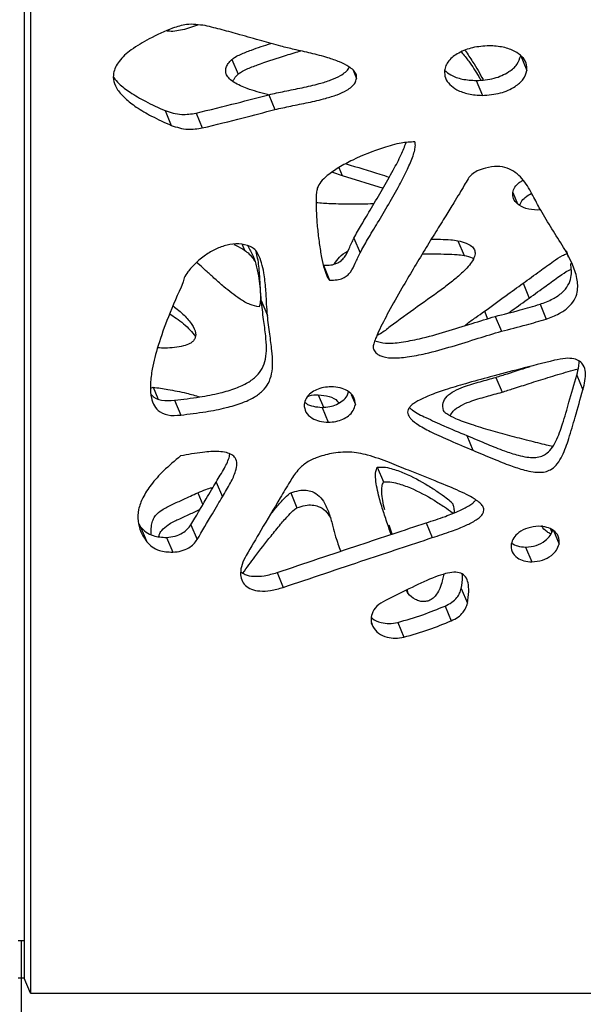
# Model space of a CAD drawing. Units: millimetres. Extents: x -400 to 642, y -1114 to 2330.
# Drawn here: x 121 to 212, y 631 to 790 of the extents above; entities that cross this region are included whole.
import ezdxf

# ---------------------------------------------------------------- set-up
doc = ezdxf.new("R2010")
doc.units = ezdxf.units.MM

msp = doc.modelspace()

# ---------------------------------------------------------------- linework, layer by layer
at = {"color": 7, "linetype": 'Continuous'}
for p, q in [((122.02, 932.3), (122.02, 635.5)), ((123.02, 929.92), (123.02, 633.12)), ((149.92, 788.76), (148.11, 788.17)), ((201.91, 783.84), (202.9, 781.46)), ((155.44, 783.27), (156.44, 780.89)), ((194.75, 779.86), (195.74, 777.48)), ((161.36, 777.58), (162.36, 775.2)), ((144.68, 775.03), (145.67, 772.65)), ((149.68, 774.62), (150.68, 772.24)), ((171.6, 765.13), (173.17, 764.61)), ((173.17, 764.61), (179.78, 762.57)), ((205.08, 759.06), (204.62, 759.01)), ((175.06, 754.52), (176.06, 752.15)), ((191.81, 754.11), (192.81, 751.74)), ((209.61, 751.45), (209.27, 752.48)), ((150.47, 749.99), (149.75, 750.6)), ((170.17, 750.15), (171.16, 747.77)), ((202.28, 747.26), (203.27, 744.88)), ((160.16, 744.48), (161.15, 742.1)), ((205.01, 743.89), (206, 741.51)), ((197.8, 741.93), (198.79, 739.55)), ((197.91, 732.13), (198.9, 729.75)), ((210.91, 732.5), (211.91, 730.12)), ((142.37, 730.39), (142.76, 730.56)), ((142.76, 730.56), (143.52, 728.75)), ((146.21, 728.44), (147.2, 726.06)), ((169.96, 727.3), (170.95, 724.92)), ((193.22, 722.79), (194.22, 720.41)), ((178.82, 717.69), (179.81, 715.31)), ((152.91, 715.3), (153.91, 712.92)), ((164.92, 713.54), (165.91, 711.16)), ((140.45, 708.58), (140.75, 708.08)), ((140.75, 708.08), (141.74, 705.7)), ((148.85, 708.42), (149.84, 706.04)), ((181.22, 706.93), (180.74, 708.37)), ((186.69, 708.74), (187.68, 706.36)), ((144.92, 706.39), (145.91, 704.01)), ((202.7, 704.84), (203.69, 702.46)), ((162.71, 700.74), (163.7, 698.36)), ((189.54, 700.48), (189.28, 699.42)), ((183.79, 697.4), (183.65, 697.98)), ((192.33, 698.19), (193.32, 695.81)), ((189.73, 695.36), (190.73, 692.98)), ((182.11, 692.72), (183.1, 690.34)), ((121.54, 641.5), (121.05, 641.5)), ((121.54, 641.5), (121.54, 635.5)), ((122.02, 641.5), (121.54, 641.5)), ((121.54, 635.5), (121.05, 635.5)), ((122.02, 635.5), (121.54, 635.5)), ((121.54, 635.5), (121.54, 629.5)), ((123.02, 633.12), (122.02, 635.5)), ((123.02, 633.12), (278.46, 633.12))]:
    msp.add_line(p, q, dxfattribs=at)
at = {"color": 8, "linetype": 'Continuous'}
for p, q in [((174.93, 781.55), (175.5, 780.19)), ((172.65, 765.86), (173.17, 764.61)), ((200.63, 761.86), (201.4, 760.02)), ((157.11, 753.47), (157.48, 752.6)), ((196.06, 742.75), (196.56, 741.55)), ((169.33, 729.33), (170.17, 727.32)), ((174.63, 729.36), (175.3, 727.77)), ((149.94, 713.57), (150.74, 711.64)), ((206.72, 707.72), (206.93, 707.22)), ((207.18, 707.48), (208.08, 705.33)), ((177.86, 692.64), (178.11, 692.05))]:
    msp.add_line(p, q, dxfattribs=at)
at = {"color": 7, "linetype": 'Continuous'}
for points, knots in [([(151.14, 788.69), (150.15, 788.83), (148.43, 789.09), (146.64, 788.53), (145.9, 788.3)], [0, 0, 0, 0, 0.581202, 1, 1, 1, 1]), ([(163.31, 785.38), (162.29, 785.66), (160.09, 786.26), (156.97, 787.17), (153.94, 788.02), (152.06, 788.47), (151.14, 788.69)], [0, 0, 0, 0, 0.251104, 0.543224, 0.778428, 1, 1, 1, 1]), ([(145.9, 788.3), (144.63, 787.75), (142.32, 786.74), (139.35, 784.98), (137.22, 783.11), (136.29, 781.23), (136.38, 779.64), (137.05, 778.26), (138.3, 776.88), (140.16, 775.47), (142.65, 774.02), (144.61, 773.13), (145.67, 772.65)], [0, 0, 0, 0, 0.141777, 0.259788, 0.355898, 0.438859, 0.496135, 0.562206, 0.642304, 0.740218, 0.858725, 1, 1, 1, 1]), ([(148.11, 788.17), (147.28, 787.96), (146.18, 787.68), (145.16, 787.81), (144.92, 787.85)], [0, 0, 0, 0, 0.761541, 1, 1, 1, 1]), ([(155.44, 783.27), (155.62, 783.4), (156.03, 783.71), (157.1, 784.2), (159, 784.96), (160.66, 785.49), (161.71, 785.82)], [0, 0, 0, 0, 0.09575, 0.231572, 0.51231, 1, 1, 1, 1]), ([(175.5, 780.19), (175.5, 780.43), (175.48, 780.93), (174.98, 781.56), (174.1, 782.25), (172.7, 782.91), (170.64, 783.62), (168.19, 784.26), (165.63, 784.82), (164.03, 785.21), (163.31, 785.38)], [0, 0, 0, 0, 0.05595, 0.117638, 0.189002, 0.314295, 0.456264, 0.656016, 0.845647, 1, 1, 1, 1]), ([(196.82, 785.45), (195.93, 785.39), (194.27, 785.29), (191.96, 784.43), (190.49, 783.32), (189.8, 782.27), (189.69, 781.73), (189.63, 781.46)], [0, 0, 0, 0, 0.29766, 0.557713, 0.78407, 0.891114, 1, 1, 1, 1]), ([(202.9, 781.46), (202.9, 781.87), (202.9, 782.71), (202.14, 783.76), (200.89, 784.66), (199.09, 785.32), (197.6, 785.41), (196.82, 785.45)], [0, 0, 0, 0, 0.1583, 0.325158, 0.507565, 0.743457, 1, 1, 1, 1]), ([(156.44, 780.89), (156.61, 781.02), (157.02, 781.33), (158.09, 781.82), (160.28, 782.69), (163.06, 783.58), (165.38, 784.3), (166.36, 784.59), (166.51, 784.63)], [0, 0, 0, 0, 0.060368, 0.146, 0.322997, 0.71576, 0.958181, 1, 1, 1, 1]), ([(192.36, 784.45), (192.76, 783.96), (193.79, 782.69), (194.78, 781.16), (195.38, 780.14), (195.49, 779.96)], [0, 0, 0, 0, 0.346197, 0.884377, 1, 1, 1, 1]), ([(192.98, 784.69), (193.38, 784.09), (194.41, 782.56), (195.32, 780.97), (195.88, 780.01)], [0, 0, 0, 0, 0.3932297, 1, 1, 1, 1]), ([(194.75, 779.86), (195.72, 779.93), (197.53, 780.05), (199.85, 781.06), (201.44, 782.4), (201.75, 783.37), (201.91, 783.84)], [0, 0, 0, 0, 0.327652, 0.61122, 0.808878, 1, 1, 1, 1]), ([(161.28, 777.56), (161.23, 777.57), (160.08, 777.88), (158.16, 778.42), (155.86, 779.41), (154.65, 780.42), (154.4, 781.34), (154.49, 781.96), (154.84, 782.63), (155.23, 783.05), (155.44, 783.27)], [0, 0, 0, 0, 0.012788, 0.3286356, 0.5530426, 0.7330022, 0.7926589, 0.8529682, 0.9200301, 1, 1, 1, 1]), ([(155.62, 779.75), (155.68, 779.9), (155.87, 780.31), (156.22, 780.67), (156.44, 780.89)], [0, 0, 0, 0, 0.371199, 1, 1, 1, 1]), ([(161.36, 777.58), (162.21, 777.77), (163.99, 778.17), (166.71, 778.69), (169.22, 779.26), (171.3, 779.9), (172.75, 780.52), (173.7, 781.19), (174.21, 781.68), (174.3, 781.98), (174.32, 782.04)], [0, 0, 0, 0, 0.185096, 0.390393, 0.593856, 0.732919, 0.852963, 0.921652, 0.983872, 1, 1, 1, 1]), ([(189.63, 781.46), (189.65, 781.06), (189.68, 780.22), (190.46, 779.17), (191.72, 778.27), (193.5, 777.61), (194.98, 777.52), (195.74, 777.48)], [0, 0, 0, 0, 0.159735, 0.328437, 0.51185, 0.746926, 1, 1, 1, 1]), ([(189.65, 781.51), (189.97, 781.25), (190.76, 780.61), (192.52, 780), (193.99, 779.91), (194.75, 779.86)], [0, 0, 0, 0, 0.246419, 0.609318, 1, 1, 1, 1]), ([(195.74, 777.48), (196.71, 777.55), (198.53, 777.68), (200.85, 778.68), (202.43, 780.02), (202.75, 780.99), (202.9, 781.46)], [0, 0, 0, 0, 0.3276516, 0.6112201, 0.8088776, 1, 1, 1, 1]), ([(136.43, 780.35), (136.69, 780.02), (137.42, 779.12), (139.18, 777.86), (141.65, 776.39), (143.61, 775.51), (144.68, 775.03)], [0, 0, 0, 0, 0.134406, 0.37135, 0.658127, 1, 1, 1, 1]), ([(162.36, 775.2), (163.2, 775.39), (164.99, 775.79), (167.71, 776.31), (170.21, 776.89), (172.3, 777.52), (173.74, 778.15), (174.71, 778.81), (175.31, 779.47), (175.44, 779.95), (175.5, 780.19)], [0, 0, 0, 0, 0.176907, 0.373123, 0.567586, 0.700497, 0.81523, 0.880881, 0.940348, 1, 1, 1, 1]), ([(149.68, 774.62), (151.87, 775.15), (155.77, 776.11), (159.66, 777.13), (161.36, 777.58)], [0, 0, 0, 0, 0.560895, 1, 1, 1, 1]), ([(144.68, 775.03), (145.55, 774.74), (147.1, 774.23), (148.9, 774.5), (149.68, 774.62)], [0, 0, 0, 0, 0.564389, 1, 1, 1, 1]), ([(150.68, 772.24), (152.86, 772.77), (156.76, 773.73), (160.65, 774.75), (162.36, 775.2)], [0, 0, 0, 0, 0.560895, 1, 1, 1, 1]), ([(145.67, 772.65), (146.55, 772.36), (148.1, 771.85), (149.9, 772.12), (150.68, 772.24)], [0, 0, 0, 0, 0.564389, 1, 1, 1, 1]), ([(184.87, 770.01), (184.14, 769.96), (182.45, 769.86), (179.06, 768.86), (175.68, 767.53), (172.69, 765.94), (170.96, 764.75), (169.72, 763.64), (169.35, 762.9), (169.18, 762.56)], [0, 0, 0, 0, 0.123738, 0.287509, 0.579367, 0.720318, 0.845777, 0.929449, 1, 1, 1, 1]), ([(175.06, 754.52), (175.46, 755.24), (176.38, 756.86), (177.96, 759.47), (179.69, 762.39), (181.3, 765.25), (182.62, 767.74), (183.22, 769.24), (183.48, 769.88)], [0, 0, 0, 0, 0.139628, 0.317786, 0.515967, 0.715698, 0.87828, 1, 1, 1, 1]), ([(176.06, 752.15), (176.46, 752.86), (177.37, 754.48), (178.95, 757.09), (180.68, 760.01), (182.31, 762.87), (183.64, 765.45), (184.47, 767.33), (184.85, 768.62), (185, 769.4), (184.91, 769.82), (184.87, 770.01)], [0, 0, 0, 0, 0.120396, 0.274015, 0.4449, 0.61712, 0.757308, 0.876089, 0.92668, 0.967992, 1, 1, 1, 1]), ([(173.8, 766.48), (175.62, 765.92), (177.94, 765.21), (180.26, 764.49), (180.77, 764.34)], [0, 0, 0, 0, 0.780687, 1, 1, 1, 1]), ([(196.22, 765.79), (195.78, 765.65), (195, 765.42), (194.02, 764.8), (193.34, 763.98), (192.79, 762.91), (192.31, 762.12), (192.04, 761.67)], [0, 0, 0, 0, 0.213829, 0.373733, 0.52355, 0.73086, 1, 1, 1, 1]), ([(204.9, 759.37), (204.51, 760.13), (203.68, 761.75), (202.52, 763.75), (201.1, 765.11), (199.78, 765.84), (198.09, 766.17), (196.87, 765.92), (196.22, 765.79)], [0, 0, 0, 0, 0.230776, 0.492431, 0.619569, 0.74139, 0.863519, 1, 1, 1, 1]), ([(200.63, 761.86), (200.72, 762.15), (200.89, 762.72), (201.53, 763.41), (202.06, 763.71), (202.27, 763.84)], [0, 0, 0, 0, 0.369064, 0.741623, 1, 1, 1, 1]), ([(169.18, 762.56), (169.13, 762.3), (169, 761.68), (168.97, 760.3), (169.01, 758.39), (169.2, 756.06), (169.47, 753.71), (169.83, 751.51), (170.24, 749.71), (170.63, 748.57), (170.94, 748), (171.09, 747.84), (171.16, 747.77)], [0, 0, 0, 0, 0.048462, 0.120288, 0.26866, 0.423667, 0.585054, 0.738521, 0.869901, 0.956396, 0.981054, 1, 1, 1, 1]), ([(192.04, 761.67), (191.74, 761.18), (191.01, 760), (189.74, 757.96), (188.18, 755.43), (186.43, 752.58), (184.6, 749.55), (182.65, 746.24), (180.76, 742.89), (179.35, 740.2), (178.59, 738.48), (178.3, 737.7), (178.19, 737.2), (178.15, 736.92), (178.18, 736.77), (178.2, 736.7)], [0, 0, 0, 0, 0.058671, 0.14365, 0.248303, 0.365996, 0.490101, 0.614001, 0.766052, 0.891191, 0.93395, 0.967523, 0.981134, 0.991921, 1, 1, 1, 1]), ([(204.62, 759.01), (203.98, 759.06), (202.74, 759.16), (201.42, 759.89), (200.65, 760.82), (200.64, 761.52), (200.63, 761.86)], [0, 0, 0, 0, 0.315356, 0.60119, 0.805714, 1, 1, 1, 1]), ([(201.76, 759.83), (201.82, 760), (201.96, 760.45), (202.64, 761.1), (203.27, 761.56), (203.65, 761.69), (203.67, 761.7)], [0, 0, 0, 0, 0.214557, 0.5809639, 0.9742633, 1, 1, 1, 1]), ([(178.29, 760.04), (178.25, 760.04), (177.04, 759.98), (174.71, 759.97), (171.64, 760), (169.77, 760.14), (168.99, 760.2)], [0, 0, 0, 0, 0.012857, 0.38581, 0.746931, 1, 1, 1, 1]), ([(206, 741.51), (206.71, 741.77), (207.99, 742.24), (209.57, 743.3), (210.59, 744.53), (211.17, 746.16), (211.03, 748.2), (210.11, 750.71), (208.58, 753.47), (206.68, 756.37), (205.49, 758.38), (204.9, 759.37)], [0, 0, 0, 0, 0.083603, 0.151516, 0.211419, 0.270936, 0.374961, 0.496876, 0.66056, 0.832967, 1, 1, 1, 1]), ([(170.17, 750.15), (170.57, 750.15), (171.27, 750.15), (172.27, 750.41), (173.03, 750.86), (173.77, 751.67), (174.33, 752.94), (174.81, 753.97), (175.06, 754.52)], [0, 0, 0, 0, 0.161233, 0.285076, 0.390458, 0.494648, 0.729845, 1, 1, 1, 1]), ([(191.81, 754.11), (192.26, 754), (193.05, 753.8), (193.97, 753.31), (194.5, 752.7), (194.62, 751.93), (194.31, 751.07), (193.66, 750.13), (192.65, 749.07), (191.28, 747.87), (188.8, 745.94), (185.24, 743.47), (182.34, 741.35), (180.89, 740.29)], [0, 0, 0, 0, 0.065527, 0.116501, 0.157641, 0.19514, 0.240041, 0.292649, 0.354354, 0.438114, 0.531783, 0.766168, 1, 1, 1, 1]), ([(187.53, 754.36), (188.02, 754.36), (189.08, 754.34), (190.52, 754.29), (191.43, 754.17), (191.81, 754.11)], [0, 0, 0, 0, 0.344005, 0.727148, 1, 1, 1, 1]), ([(158.39, 753.19), (157.79, 753.37), (156.63, 753.72), (154.64, 753.47), (152.81, 752.8), (151.09, 751.77), (149.57, 750.52), (148.46, 749.27), (147.74, 748.2), (147.62, 747.58), (147.56, 747.32)], [0, 0, 0, 0, 0.147737, 0.283829, 0.419193, 0.555835, 0.705217, 0.840876, 0.930382, 1, 1, 1, 1]), ([(155.74, 753.51), (155.87, 753.45), (156.47, 753.17), (157.03, 752.85), (157.48, 752.6)], [0, 0, 0, 0, 0.217342, 1, 1, 1, 1]), ([(157.48, 752.6), (158, 752.19), (158.66, 751.66), (158.99, 750.94), (159.06, 750.79)], [0, 0, 0, 0, 0.788923, 1, 1, 1, 1]), ([(158.01, 753.27), (158.31, 752.73), (159.2, 751.1), (159.71, 748.69), (159.99, 746.39), (160.05, 745.02), (159.99, 744.13), (159.9, 743.66), (159.83, 743.52), (159.81, 743.45)], [0, 0, 0, 0, 0.1842678, 0.5563557, 0.7263377, 0.8676297, 0.9575403, 0.9820942, 1, 1, 1, 1]), ([(161.15, 742.1), (161.11, 742.7), (161.01, 744.11), (160.91, 746.41), (160.66, 748.63), (160.27, 750.49), (159.79, 751.75), (159.2, 752.7), (158.64, 753.04), (158.39, 753.19)], [0, 0, 0, 0, 0.152236, 0.357033, 0.579472, 0.719733, 0.844811, 0.928691, 1, 1, 1, 1]), ([(160.16, 744.48), (160.12, 745.08), (160.01, 746.49), (159.9, 748.78), (159.72, 750.82), (159.43, 752.01), (159.35, 752.35)], [0, 0, 0, 0, 0.22715, 0.532725, 0.864623, 1, 1, 1, 1]), ([(171.16, 747.77), (171.56, 747.77), (172.27, 747.77), (173.26, 748.03), (174.02, 748.48), (174.76, 749.29), (175.32, 750.56), (175.8, 751.59), (176.06, 752.15)], [0, 0, 0, 0, 0.161233, 0.2850762, 0.3904582, 0.4946476, 0.7298447, 1, 1, 1, 1]), ([(171.92, 750.36), (172.17, 750.75), (172.68, 751.57), (173.59, 752.14), (174.06, 752.43)], [0, 0, 0, 0, 0.478574, 1, 1, 1, 1]), ([(186.07, 751.98), (186.74, 751.99), (188.05, 752), (189.92, 751.96), (191.51, 751.91), (192.43, 751.79), (192.81, 751.74)], [0, 0, 0, 0, 0.290623, 0.579653, 0.825163, 1, 1, 1, 1]), ([(192.81, 751.74), (193.27, 751.64), (193.82, 751.53), (194.25, 751.27), (194.32, 751.23)], [0, 0, 0, 0, 0.839435, 1, 1, 1, 1]), ([(202.28, 747.26), (203.19, 747.92), (204.82, 749.1), (206.89, 750.61), (208.32, 751.6), (209.08, 751.92), (209.31, 752.02)], [0, 0, 0, 0, 0.395774, 0.712804, 0.912903, 1, 1, 1, 1]), ([(159.81, 743.45), (159.31, 743.56), (158.17, 743.82), (156.31, 744.99), (154.47, 746.4), (152.76, 747.91), (151.55, 749.02), (150.8, 749.7), (150.47, 749.99)], [0, 0, 0, 0, 0.119335, 0.275061, 0.560373, 0.730259, 0.881861, 1, 1, 1, 1]), ([(203.27, 744.88), (204.18, 745.54), (205.81, 746.72), (207.89, 748.23), (209.21, 749.16), (209.85, 749.44), (209.97, 749.49)], [0, 0, 0, 0, 0.413241, 0.744262, 0.953193, 1, 1, 1, 1]), ([(205.01, 743.89), (205.71, 744.15), (206.99, 744.62), (208.57, 745.68), (209.59, 746.91), (210.19, 748.55), (210.05, 749.69), (209.96, 750.42)], [0, 0, 0, 0, 0.222964, 0.404086, 0.563844, 0.722571, 1, 1, 1, 1]), ([(147.56, 747.32), (146.75, 745.5), (145.27, 742.16), (143.61, 737.53), (142.65, 733.94), (142.29, 731.27), (142.33, 729.37), (142.73, 727.87), (143.56, 726.67), (145.12, 725.91), (146.48, 726.01), (147.2, 726.06)], [0, 0, 0, 0, 0.226386, 0.415957, 0.570754, 0.665654, 0.744107, 0.808495, 0.862538, 0.927951, 1, 1, 1, 1]), ([(196.06, 742.75), (197.2, 743.59), (199.26, 745.11), (201.35, 746.59), (202.28, 747.26)], [0, 0, 0, 0, 0.553454, 1, 1, 1, 1]), ([(146.21, 728.44), (147.56, 728.6), (150, 728.9), (153.31, 729.54), (155.93, 730.29), (157.94, 731.19), (159.42, 732.28), (160.41, 733.6), (160.92, 735.15), (161.03, 736.92), (160.88, 739.04), (160.51, 741.58), (160.28, 743.47), (160.16, 744.48)], [0, 0, 0, 0, 0.14071, 0.25417, 0.344239, 0.415725, 0.474918, 0.529461, 0.59369, 0.667161, 0.752285, 0.868072, 1, 1, 1, 1]), ([(199.93, 742.48), (200.11, 742.61), (201.22, 743.42), (202.34, 744.22), (203.27, 744.88)], [0, 0, 0, 0, 0.166816, 1, 1, 1, 1]), ([(145.97, 743.62), (146.58, 743.13), (147.73, 742.23), (148.99, 740.77), (149.61, 739.59), (149.63, 738.76), (149.48, 738.3), (149.17, 737.89), (148.56, 737.46), (147.53, 737.1), (146.19, 736.9), (144.79, 736.82), (143.89, 736.85), (143.49, 736.86)], [0, 0, 0, 0, 0.191222, 0.358801, 0.489573, 0.529283, 0.565254, 0.600539, 0.63933, 0.7123, 0.812305, 0.914328, 1, 1, 1, 1]), ([(192.92, 740.43), (193, 740.51), (193.53, 741), (194.64, 741.73), (195.6, 742.42), (196.06, 742.75)], [0, 0, 0, 0, 0.088637, 0.56563, 1, 1, 1, 1]), ([(197.8, 741.93), (199.14, 742.26), (201.56, 742.86), (203.95, 743.57), (205.01, 743.89)], [0, 0, 0, 0, 0.5578044, 1, 1, 1, 1]), ([(145.43, 742.34), (145.78, 742.12), (146.98, 741.34), (148.43, 740.16), (149.32, 739.07), (149.59, 738.72)], [0, 0, 0, 0, 0.219141, 0.753721, 1, 1, 1, 1]), ([(147.2, 726.06), (148.55, 726.23), (150.99, 726.52), (154.3, 727.16), (156.92, 727.91), (158.94, 728.81), (160.41, 729.9), (161.41, 731.22), (161.91, 732.77), (162.02, 734.54), (161.87, 736.66), (161.51, 739.2), (161.27, 741.09), (161.15, 742.1)], [0, 0, 0, 0, 0.14071, 0.25417, 0.344239, 0.415725, 0.474918, 0.529461, 0.59369, 0.667161, 0.752285, 0.868072, 1, 1, 1, 1]), ([(178.43, 737.99), (178.99, 737.84), (180.31, 737.49), (182.82, 737.78), (186.06, 738.4), (189.87, 739.47), (193.91, 740.75), (196.56, 741.55), (197.8, 741.93)], [0, 0, 0, 0, 0.096056, 0.224245, 0.373502, 0.59126, 0.808598, 1, 1, 1, 1]), ([(198.79, 739.55), (200.14, 739.88), (202.55, 740.48), (204.94, 741.19), (206, 741.51)], [0, 0, 0, 0, 0.5578044, 1, 1, 1, 1]), ([(178.2, 736.7), (178.32, 736.48), (178.56, 736.04), (179.52, 735.43), (181.29, 735.16), (183.8, 735.38), (187.06, 736.03), (190.87, 737.09), (194.91, 738.37), (197.55, 739.17), (198.79, 739.55)], [0, 0, 0, 0, 0.043384, 0.085963, 0.180792, 0.296965, 0.43223, 0.629575, 0.82654, 1, 1, 1, 1]), ([(180.89, 740.29), (180.39, 739.88), (179.74, 739.34), (178.96, 738.96), (178.78, 738.87)], [0, 0, 0, 0, 0.755497, 1, 1, 1, 1]), ([(207.35, 734.88), (205.5, 734.41), (202.05, 733.54), (197.26, 732.29), (193.25, 731.19), (189.97, 730.21), (187.41, 729.32), (185.72, 728.58), (184.74, 727.98), (184.23, 727.58), (183.88, 727.17), (183.71, 726.74), (183.71, 726.32), (183.88, 725.9), (184.4, 725.21), (185.66, 724.31), (187.83, 723.16), (190.77, 721.84), (192.99, 720.92), (194.22, 720.41)], [0, 0, 0, 0, 0.141971, 0.263946, 0.366574, 0.450561, 0.516751, 0.56633, 0.585532, 0.60157, 0.615199, 0.627568, 0.640064, 0.654077, 0.670543, 0.721736, 0.793443, 0.886132, 1, 1, 1, 1]), ([(211.91, 730.12), (212.04, 730.61), (212.29, 731.56), (212.38, 732.92), (212.11, 734.03), (211.42, 734.79), (210.41, 735.18), (208.99, 735.23), (207.94, 735), (207.35, 734.88)], [0, 0, 0, 0, 0.171622, 0.333962, 0.480497, 0.584118, 0.694211, 0.82745, 1, 1, 1, 1]), ([(210.91, 732.5), (211.06, 732.99), (211.28, 733.75), (211.29, 734.5), (211.29, 734.77)], [0, 0, 0, 0, 0.642556, 1, 1, 1, 1]), ([(197.91, 732.13), (198.53, 732.33), (199.99, 732.78), (201.82, 733.38), (203.03, 733.76), (203.4, 733.87)], [0, 0, 0, 0, 0.338564, 0.799169, 1, 1, 1, 1]), ([(198.9, 729.75), (199.52, 729.95), (200.98, 730.41), (203.44, 731.2), (206.36, 732.12), (208.98, 732.92), (210.61, 733.37), (211.15, 733.51)], [0, 0, 0, 0, 0.152066, 0.358946, 0.603685, 0.869379, 1, 1, 1, 1]), ([(189.5, 726.8), (189.41, 727.22), (189.25, 727.98), (190, 729.17), (191.24, 729.99), (193.06, 730.77), (195.33, 731.42), (197.07, 731.9), (197.91, 732.13)], [0, 0, 0, 0, 0.140019, 0.25667, 0.382266, 0.525816, 0.77152, 1, 1, 1, 1]), ([(193.22, 722.79), (194.33, 722.32), (196.32, 721.47), (199.07, 720.37), (201.18, 719.66), (202.79, 719.3), (203.99, 719.2), (205.05, 719.33), (206.05, 719.8), (206.93, 720.69), (207.87, 722.35), (208.75, 724.88), (209.76, 728.43), (210.5, 731.04), (210.91, 732.5)], [0, 0, 0, 0, 0.134625, 0.243735, 0.329333, 0.379655, 0.41987, 0.452683, 0.482419, 0.523268, 0.575309, 0.68823, 0.825592, 1, 1, 1, 1]), ([(142.76, 730.56), (143.56, 730.44), (145.37, 730.17), (147.9, 729.69), (149.55, 729.2), (150.26, 728.99)], [0, 0, 0, 0, 0.310487, 0.704775, 1, 1, 1, 1]), ([(171.42, 730.62), (171.01, 730.6), (170.21, 730.55), (169.07, 730.18), (168.07, 729.61), (167.27, 728.77), (167.12, 728.11), (167.05, 727.77)], [0, 0, 0, 0, 0.215761, 0.412003, 0.592869, 0.794231, 1, 1, 1, 1]), ([(175.3, 727.77), (175.25, 728.2), (175.15, 729.09), (174.12, 729.97), (172.86, 730.52), (171.91, 730.58), (171.42, 730.62)], [0, 0, 0, 0, 0.255794, 0.528368, 0.757998, 1, 1, 1, 1]), ([(194.22, 720.41), (195.32, 719.94), (197.32, 719.09), (200.06, 717.99), (202.18, 717.28), (203.79, 716.92), (204.99, 716.82), (206.04, 716.96), (207.05, 717.42), (207.92, 718.31), (208.86, 719.98), (209.74, 722.5), (210.75, 726.05), (211.49, 728.66), (211.91, 730.12)], [0, 0, 0, 0, 0.134625, 0.243735, 0.329333, 0.379655, 0.41987, 0.452683, 0.482419, 0.523268, 0.575309, 0.68823, 0.825592, 1, 1, 1, 1]), ([(142.41, 729.45), (142.47, 729.36), (142.82, 728.85), (144.15, 728.31), (145.5, 728.39), (146.21, 728.44)], [0, 0, 0, 0, 0.091789, 0.52397, 1, 1, 1, 1]), ([(167.65, 729.06), (167.73, 729.09), (168.27, 729.31), (168.84, 729.32), (169.33, 729.33)], [0, 0, 0, 0, 0.147235, 1, 1, 1, 1]), ([(169.33, 729.33), (169.93, 729.27), (171.09, 729.16), (172.22, 728.59), (172.56, 728.1), (172.63, 727.99)], [0, 0, 0, 0, 0.455617, 0.883226, 1, 1, 1, 1]), ([(169.96, 727.3), (170.36, 727.32), (171.14, 727.37), (172.27, 727.74), (173.26, 728.32), (173.99, 729.04), (174.13, 729.58), (174.18, 729.8)], [0, 0, 0, 0, 0.230594, 0.441397, 0.636948, 0.855992, 1, 1, 1, 1]), ([(190.58, 725.94), (190.72, 726.21), (191.04, 726.86), (192.25, 727.61), (194.04, 728.4), (196.32, 729.04), (198.06, 729.52), (198.9, 729.75)], [0, 0, 0, 0, 0.104783, 0.256042, 0.428924, 0.724834, 1, 1, 1, 1]), ([(167.05, 727.77), (167.1, 727.34), (167.22, 726.45), (168.26, 725.57), (169.52, 725.02), (170.47, 724.96), (170.95, 724.92)], [0, 0, 0, 0, 0.256998, 0.531475, 0.761052, 1, 1, 1, 1]), ([(167.17, 728.15), (167.24, 728.09), (167.58, 727.74), (168.55, 727.42), (169.48, 727.34), (169.96, 727.3)], [0, 0, 0, 0, 0.106343, 0.5442358, 1, 1, 1, 1]), ([(170.95, 724.92), (171.36, 724.95), (172.14, 724.99), (173.27, 725.36), (174.26, 725.94), (175.06, 726.77), (175.22, 727.44), (175.3, 727.77)], [0, 0, 0, 0, 0.213526, 0.408724, 0.589802, 0.792632, 1, 1, 1, 1]), ([(183.99, 727.26), (184.16, 727.12), (184.93, 726.48), (186.86, 725.56), (189.76, 724.21), (191.99, 723.3), (193.22, 722.79)], [0, 0, 0, 0, 0.067315, 0.307663, 0.618336, 1, 1, 1, 1]), ([(207.03, 721), (206.71, 721.08), (205.45, 721.39), (203.16, 721.96), (200.15, 722.73), (197.05, 723.58), (194.12, 724.47), (191.73, 725.32), (190.3, 726.01), (189.67, 726.49), (189.55, 726.71), (189.5, 726.8)], [0, 0, 0, 0, 0.052073, 0.205395, 0.373106, 0.542796, 0.717034, 0.862649, 0.955151, 0.980628, 1, 1, 1, 1]), ([(147.19, 719.5), (146.25, 718.71), (144.52, 717.26), (142.46, 714.99), (141.08, 712.88), (140.34, 710.88), (140.24, 708.99), (140.71, 707.22), (141.39, 706.21), (141.74, 705.7)], [0, 0, 0, 0, 0.197543, 0.36413, 0.506249, 0.63145, 0.753293, 0.874062, 1, 1, 1, 1]), ([(153.91, 712.92), (154.36, 713.66), (155.19, 715.01), (156.02, 716.81), (156.31, 718.19), (156.08, 719.15), (155.43, 719.75), (154.49, 720.08), (152.91, 720.26), (150.42, 720.09), (148.37, 719.72), (147.19, 719.5)], [0, 0, 0, 0, 0.164366, 0.298015, 0.381884, 0.452617, 0.505696, 0.566786, 0.642612, 0.79394, 1, 1, 1, 1]), ([(152.91, 715.3), (153.36, 716.04), (154.16, 717.39), (154.97, 718.92), (155.08, 719.68), (155.1, 719.81)], [0, 0, 0, 0, 0.505835, 0.917142, 1, 1, 1, 1]), ([(171.44, 719.91), (170.62, 719.7), (169.19, 719.34), (167.29, 718.42), (165.83, 717.05), (164.6, 715.1), (163.72, 713.6), (163.21, 712.74)], [0, 0, 0, 0, 0.210416, 0.368669, 0.51438, 0.719861, 1, 1, 1, 1]), ([(183.85, 717.18), (182.83, 717.6), (180.69, 718.5), (177.6, 719.6), (174.46, 720.28), (172.42, 720.03), (171.44, 719.91)], [0, 0, 0, 0, 0.267628, 0.564068, 0.790137, 1, 1, 1, 1]), ([(181.04, 706.84), (180.85, 707.43), (180.42, 708.75), (179.7, 710.84), (179.1, 712.87), (178.7, 714.63), (178.55, 715.89), (178.54, 716.9), (178.73, 717.45), (178.82, 717.69)], [0, 0, 0, 0, 0.165248, 0.37573, 0.598902, 0.737653, 0.859403, 0.938266, 1, 1, 1, 1]), ([(178.82, 717.69), (179.17, 717.71), (179.96, 717.74), (181.43, 717.4), (183.88, 716.5), (186.35, 715.16), (188.55, 713.76), (189.79, 712.88), (190.52, 712.28), (190.86, 711.95), (190.93, 711.83), (190.96, 711.79)], [0, 0, 0, 0, 0.067261, 0.150276, 0.307059, 0.621688, 0.768873, 0.89109, 0.967092, 0.98678, 1, 1, 1, 1]), ([(187.68, 706.36), (188.72, 706.69), (190.55, 707.29), (192.92, 708.22), (194.46, 709), (195.32, 709.63), (195.75, 710.08), (195.98, 710.55), (195.98, 711.05), (195.71, 711.58), (195.16, 712.12), (194.31, 712.71), (193.1, 713.36), (191.02, 714.32), (187.88, 715.58), (185.28, 716.61), (183.85, 717.18)], [0, 0, 0, 0, 0.123447, 0.218444, 0.287803, 0.317211, 0.341284, 0.362143, 0.382611, 0.411747, 0.447829, 0.492306, 0.556129, 0.632339, 0.798219, 1, 1, 1, 1]), ([(148.85, 708.42), (149.67, 709.81), (150.78, 711.68), (152.11, 713.98), (152.66, 714.88), (152.91, 715.3)], [0, 0, 0, 0, 0.605622, 0.81896, 1, 1, 1, 1]), ([(149.94, 713.57), (150.37, 713.75), (151.12, 714.06), (151.95, 714.36), (152.33, 714.4), (152.37, 714.4)], [0, 0, 0, 0, 0.543531, 0.94645, 1, 1, 1, 1]), ([(180.03, 710.81), (179.91, 711.31), (179.69, 712.25), (179.54, 713.51), (179.53, 714.52), (179.73, 715.07), (179.81, 715.31)], [0, 0, 0, 0, 0.345928, 0.649471, 0.846087, 1, 1, 1, 1]), ([(179.81, 715.31), (180.16, 715.33), (180.95, 715.36), (182.42, 715.02), (184.87, 714.12), (187.35, 712.78), (189.53, 711.37), (190.56, 710.68), (190.99, 710.31), (191.03, 710.28)], [0, 0, 0, 0, 0.074684, 0.16686, 0.340946, 0.690298, 0.853726, 0.989431, 1, 1, 1, 1]), ([(142.45, 706.84), (142.44, 706.99), (142.43, 707.48), (142.49, 708.28), (142.7, 709.17), (143.2, 710.06), (144.29, 710.93), (145.85, 711.7), (147.79, 712.58), (149.17, 713.21), (149.94, 713.57)], [0, 0, 0, 0, 0.047042, 0.16321, 0.254614, 0.332069, 0.451742, 0.611414, 0.781231, 1, 1, 1, 1]), ([(149.84, 706.04), (150.66, 707.43), (151.77, 709.31), (153.11, 711.6), (153.66, 712.5), (153.91, 712.92)], [0, 0, 0, 0, 0.605622, 0.81896, 1, 1, 1, 1]), ([(163.21, 712.74), (162.17, 711), (160.34, 707.93), (158.53, 704.85), (157.75, 703.51)], [0, 0, 0, 0, 0.565253, 1, 1, 1, 1]), ([(161.61, 710.06), (161.84, 710.33), (162.48, 711.12), (163.41, 712.19), (164.23, 713.03), (164.69, 713.42), (164.85, 713.51), (164.92, 713.54)], [0, 0, 0, 0, 0.225425, 0.639813, 0.89095, 0.955568, 1, 1, 1, 1]), ([(164.92, 713.54), (165.36, 713.69), (166.17, 713.97), (167.37, 714.03), (168.54, 713.77), (169.58, 713.04), (170.5, 711.75), (171.18, 710.08), (171.67, 708.24), (171.99, 707.05), (172.13, 706.5)], [0, 0, 0, 0, 0.095053, 0.175864, 0.250664, 0.364896, 0.489898, 0.669659, 0.847605, 1, 1, 1, 1]), ([(157.22, 700.66), (157.86, 701.54), (159.32, 703.54), (161.35, 706.15), (163.17, 708.39), (164.4, 709.81), (165.23, 710.65), (165.68, 711.04), (165.85, 711.13), (165.91, 711.16)], [0, 0, 0, 0, 0.241279, 0.551832, 0.731195, 0.875002, 0.962156, 0.984581, 1, 1, 1, 1]), ([(165.91, 711.16), (166.35, 711.31), (167.17, 711.59), (168.36, 711.65), (169.53, 711.39), (170.56, 710.69), (171.04, 709.96), (171.28, 709.6)], [0, 0, 0, 0, 0.197448, 0.365315, 0.520694, 0.757984, 1, 1, 1, 1]), ([(186.69, 708.74), (187.72, 709.07), (189.55, 709.67), (191.93, 710.6), (193.45, 711.38), (194.31, 711.98), (194.58, 712.3), (194.68, 712.42)], [0, 0, 0, 0, 0.365773, 0.647247, 0.852755, 0.939892, 1, 1, 1, 1]), ([(190.96, 711.79), (191.02, 711.62), (191.15, 711.24), (191.19, 710.74), (191.18, 710.42), (191.17, 710.34)], [0, 0, 0, 0, 0.360005, 0.8430866, 1, 1, 1, 1]), ([(143.68, 706.56), (143.7, 706.65), (143.78, 706.98), (144.2, 707.68), (145.27, 708.55), (146.85, 709.32), (148.58, 710.1), (149.74, 710.64), (150.31, 710.9)], [0, 0, 0, 0, 0.041091, 0.149279, 0.316435, 0.539462, 0.776659, 1, 1, 1, 1]), ([(140.75, 708.08), (141.02, 707.78), (141.57, 707.2), (142.96, 706.51), (144.18, 706.43), (144.92, 706.39)], [0, 0, 0, 0, 0.284462, 0.563707, 1, 1, 1, 1]), ([(144.92, 706.39), (145.38, 706.44), (146.27, 706.52), (147.43, 707.02), (148.32, 707.67), (148.67, 708.17), (148.85, 708.42)], [0, 0, 0, 0, 0.303074, 0.578596, 0.787229, 1, 1, 1, 1]), ([(162.71, 700.74), (167.15, 702.23), (175.14, 704.92), (183.14, 707.56), (186.69, 708.74)], [0, 0, 0, 0, 0.5561937, 1, 1, 1, 1]), ([(204.8, 708.18), (204.22, 708.13), (203.09, 708.03), (201.66, 707.29), (200.69, 706.34), (200.48, 705.67), (200.37, 705.33)], [0, 0, 0, 0, 0.303204, 0.581243, 0.789347, 1, 1, 1, 1]), ([(208.08, 705.33), (208.09, 705.76), (208.11, 706.63), (207.25, 707.54), (206.12, 708.08), (205.25, 708.15), (204.8, 708.18)], [0, 0, 0, 0, 0.266501, 0.536442, 0.760819, 1, 1, 1, 1]), ([(206.74, 706.92), (206.54, 707.04), (205.98, 707.4), (205.43, 707.85), (205.33, 708.25), (205.33, 708.26)], [0, 0, 0, 0, 0.346915, 0.980787, 1, 1, 1, 1]), ([(163.7, 698.36), (168.15, 699.85), (176.13, 702.54), (184.13, 705.18), (187.68, 706.36)], [0, 0, 0, 0, 0.5561937, 1, 1, 1, 1]), ([(172.13, 706.5), (172.38, 705.74), (172.63, 704.96), (172.9, 704.18), (172.91, 704.16)], [0, 0, 0, 0, 0.973324, 1, 1, 1, 1]), ([(202.7, 704.84), (203.28, 704.89), (204.38, 704.99), (205.79, 705.75), (206.74, 706.7), (206.97, 707.37), (207.08, 707.71)], [0, 0, 0, 0, 0.300206, 0.576948, 0.786815, 1, 1, 1, 1]), ([(141.74, 705.7), (142.02, 705.4), (142.56, 704.82), (143.95, 704.13), (145.17, 704.06), (145.91, 704.01)], [0, 0, 0, 0, 0.284462, 0.563707, 1, 1, 1, 1]), ([(145.91, 704.01), (146.38, 704.06), (147.26, 704.14), (148.43, 704.64), (149.31, 705.29), (149.66, 705.79), (149.84, 706.04)], [0, 0, 0, 0, 0.303074, 0.578596, 0.787229, 1, 1, 1, 1]), ([(200.37, 705.33), (200.37, 704.9), (200.38, 704.03), (201.25, 703.12), (202.38, 702.56), (203.25, 702.5), (203.69, 702.46)], [0, 0, 0, 0, 0.26716, 0.539539, 0.764021, 1, 1, 1, 1]), ([(200.43, 705.48), (200.74, 705.3), (201.4, 704.93), (202.25, 704.87), (202.7, 704.84)], [0, 0, 0, 0, 0.4725771, 1, 1, 1, 1]), ([(203.69, 702.46), (204.27, 702.51), (205.38, 702.62), (206.78, 703.37), (207.74, 704.32), (207.96, 704.99), (208.08, 705.33)], [0, 0, 0, 0, 0.300206, 0.576948, 0.786815, 1, 1, 1, 1]), ([(157.75, 703.51), (157.49, 703.02), (157.02, 702.09), (156.77, 700.72), (156.93, 699.55), (157.54, 698.61), (158.57, 697.98), (159.99, 697.71), (161.76, 697.81), (163.02, 698.17), (163.7, 698.36)], [0, 0, 0, 0, 0.14226, 0.267418, 0.379321, 0.483796, 0.588978, 0.704317, 0.838806, 1, 1, 1, 1]), ([(156.87, 700.88), (157.1, 700.72), (157.66, 700.31), (159.01, 700.09), (160.77, 700.19), (162.02, 700.54), (162.71, 700.74)], [0, 0, 0, 0, 0.157972, 0.394259, 0.669774, 1, 1, 1, 1]), ([(193.32, 695.81), (193.42, 696.44), (193.58, 697.55), (193.51, 698.99), (193.13, 700.05), (192.31, 700.71), (191.1, 700.84), (189.71, 700.58), (187.43, 699.8), (184.23, 698.27), (181.56, 696.97), (180.13, 696.27)], [0, 0, 0, 0, 0.118348, 0.208213, 0.275837, 0.336565, 0.396565, 0.467084, 0.551719, 0.759255, 1, 1, 1, 1]), ([(192.33, 698.19), (192.45, 698.82), (192.59, 699.58), (192.53, 700.31), (192.51, 700.42)], [0, 0, 0, 0, 0.8396336, 1, 1, 1, 1]), ([(189.28, 699.42), (189.16, 699.01), (188.95, 698.28), (188.46, 697.34), (187.87, 696.64), (187.16, 696.18), (186.37, 696.03), (185.63, 696.13), (184.69, 696.53), (183.9, 697.12), (183.59, 697.73), (183.51, 697.91)], [0, 0, 0, 0, 0.160511, 0.284554, 0.380214, 0.466316, 0.544993, 0.627883, 0.71913, 0.919299, 1, 1, 1, 1]), ([(189.73, 695.36), (190.11, 695.54), (190.83, 695.9), (191.62, 696.65), (192.13, 697.42), (192.26, 697.93), (192.33, 698.19)], [0, 0, 0, 0, 0.288829, 0.561931, 0.776452, 1, 1, 1, 1]), ([(180.13, 696.27), (179.64, 695.98), (178.68, 695.41), (177.93, 694.19), (177.74, 693.03), (177.98, 692.38), (178.11, 692.05)], [0, 0, 0, 0, 0.283857, 0.551952, 0.76795, 1, 1, 1, 1]), ([(182.11, 692.72), (183.46, 693.11), (186.05, 693.85), (188.55, 694.88), (189.73, 695.36)], [0, 0, 0, 0, 0.524664, 1, 1, 1, 1]), ([(190.73, 692.98), (191.1, 693.17), (191.83, 693.52), (192.62, 694.27), (193.12, 695.05), (193.25, 695.55), (193.32, 695.81)], [0, 0, 0, 0, 0.288829, 0.561931, 0.776452, 1, 1, 1, 1]), ([(177.9, 693.54), (177.95, 693.48), (178.29, 693.06), (179.32, 692.71), (180.72, 692.48), (181.64, 692.64), (182.11, 692.72)], [0, 0, 0, 0, 0.059752, 0.425031, 0.711926, 1, 1, 1, 1]), ([(178.11, 692.05), (178.38, 691.67), (178.93, 690.9), (180.29, 690.32), (181.72, 690.11), (182.64, 690.26), (183.1, 690.34)], [0, 0, 0, 0, 0.2816991, 0.5607538, 0.779926, 1, 1, 1, 1]), ([(183.1, 690.34), (184.46, 690.73), (187.04, 691.47), (189.54, 692.5), (190.73, 692.98)], [0, 0, 0, 0, 0.524664, 1, 1, 1, 1])]:
    msp.add_open_spline(points, degree=3, knots=knots, dxfattribs=at)

doc.saveas('drawing.dxf')
